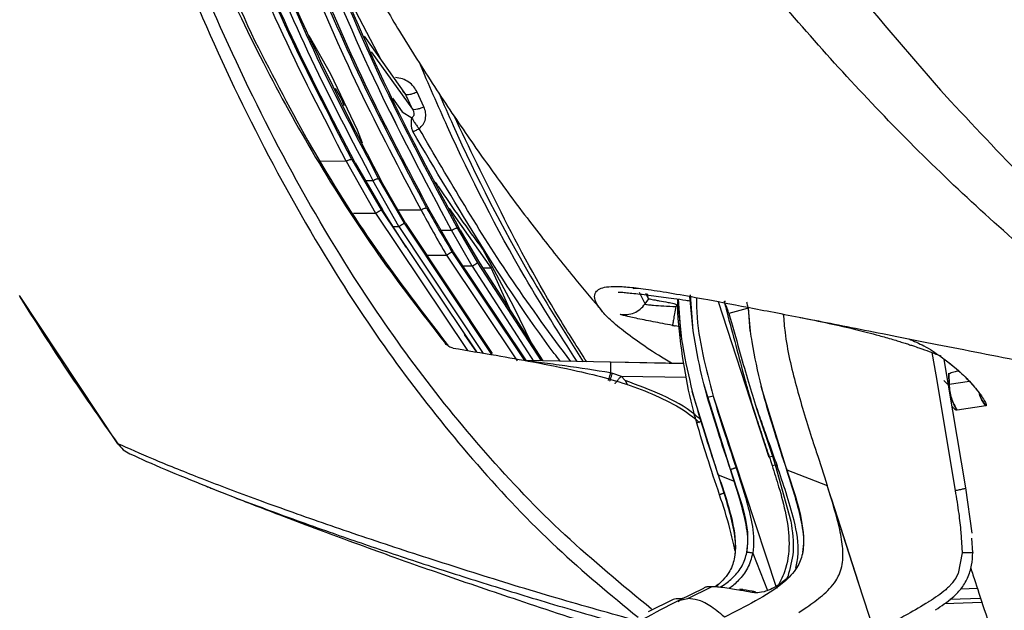
# Model space of a CAD drawing. Units: millimetres. Extents: x 0 to 297, y 0 to 210.
# Drawn here: x 28 to 32, y 115 to 117 of the extents above; entities that cross this region are included whole.
import ezdxf

# ---------------------------------------------------------------- set-up
doc = ezdxf.new("R2010")
doc.units = ezdxf.units.MM
doc.linetypes.add('SLD-Solid', pattern=[0])

msp = doc.modelspace()

# ---------------------------------------------------------------- linework, layer by layer
at = {"color": 8, "linetype": 'SLD-Solid', "lineweight": 25}
for p, q in [((29.5445888, 116.6850311), (29.4027593, 116.9549119)), ((29.5054592, 116.7173497), (29.6587058, 116.5054855)), ((29.5847504, 116.5456693), (29.6209605, 116.4954204)), ((29.3173047, 116.3136767), (29.4136938, 116.3128507)), ((29.4842258, 116.2410005), (29.5124586, 116.2407851)), ((29.5425313, 116.1321246), (29.8956447, 115.606218)), ((29.6044552, 116.1330197), (29.6906644, 116.1323711)), ((29.4401383, 116.1197723), (29.5221144, 116.11971)), ((29.5221144, 116.11971), (29.863241, 115.6117085)), ((29.5862295, 116.0708777), (29.6077314, 116.0708615)), ((29.6077314, 116.0708615), (29.9206333, 115.6008025)), ((29.6281767, 116.0832084), (29.952016, 115.5966665)), ((29.7648437, 116.0573984), (29.8040853, 116.0571572)), ((29.7117228, 115.965141), (29.7848498, 115.9650856)), ((29.7848498, 115.9650856), (30.0465291, 115.5737853)), ((29.8052353, 115.9774674), (30.0743307, 115.5750292)), ((29.8797402, 115.9239374), (29.8469822, 115.9239622)), ((29.8797402, 115.9239374), (30.1098858, 115.5685798)), ((29.9000995, 115.9363114), (30.1352447, 115.5731978)), ((30.4790723, 115.8411437), (30.4958949, 115.8419076)), ((28.5673434, 115.2667032), (28.202337, 115.8147732)), ((30.5209436, 115.784009), (30.5006369, 115.8268188)), ((30.5342085, 115.8032242), (30.5293318, 115.8214702)), ((30.6994371, 115.6843709), (30.6870875, 115.8119258)), ((30.6497769, 115.6991192), (30.6321944, 115.702838)), ((30.432819, 115.5170911), (30.6747528, 115.5123786)), ((30.4477749, 115.5005565), (30.4562234, 115.4842535)), ((31.7238086, 115.4969466), (31.6477525, 115.4857096)), ((30.7921199, 115.1508982), (30.8513814, 115.1280676)), ((30.9197882, 114.8613906), (30.9752886, 114.7235301)), ((30.8686633, 114.7245842), (30.859378, 114.7261207)), ((31.6915644, 114.7291238), (31.7526313, 114.7311976)), ((30.6492187, 114.6878975), (30.6798628, 114.6939561)), ((31.6308892, 114.6755003), (31.7692777, 114.6802665))]:
    msp.add_line(p, q, dxfattribs=at)
at = {"color": 7, "linetype": 'SLD-Solid', "lineweight": 25}
for p, q in [((29.3563289, 116.6351215), (29.2761774, 116.7771296)), ((29.633984, 116.5594482), (29.4805232, 116.7750309)), ((29.4552625, 116.4273954), (29.356329, 116.6351215)), ((29.3727754, 116.5826141), (29.3958472, 116.5423344)), ((29.633984, 116.5594482), (29.623371, 116.5725735)), ((29.7011832, 116.5140509), (29.676583, 116.5678894)), ((31.6159852, 116.5761463), (31.6529978, 116.5353492)), ((29.3958472, 116.5423342), (29.404642, 116.5184455)), ((29.5973471, 116.4539077), (29.577628, 116.4945277)), ((29.6209606, 116.4954205), (29.6564981, 116.4736557)), ((29.4737722, 116.3792407), (29.4552625, 116.4273953)), ((29.4136943, 116.3128507), (29.5221144, 116.11971)), ((29.4344638, 116.3190593), (29.5425314, 116.1321246)), ((29.4461161, 116.3069307), (29.5471671, 116.1321112)), ((29.6077314, 116.0708615), (29.5124586, 116.2407851)), ((29.5332065, 116.2476815), (29.6281768, 116.0832084)), ((29.6332238, 116.0831996), (29.5444014, 116.2370175)), ((29.6352432, 115.994045), (29.5471671, 116.1321112)), ((29.811212, 115.9774633), (29.7233667, 116.1289014)), ((29.7947403, 116.1375087), (29.9505623, 115.9159429)), ((29.6332239, 116.0831996), (29.9540539, 115.6006868)), ((29.8797402, 115.9239374), (29.8040853, 116.0571572)), ((29.8246767, 116.0652718), (29.9000995, 115.9363114)), ((29.8362084, 116.0569066), (29.9067527, 115.9363079)), ((30.0336131, 115.7754481), (29.9197709, 115.9868685)), ((30.081078, 115.5738276), (29.811212, 115.9774633)), ((29.9067527, 115.9363078), (30.1417465, 115.5730713)), ((29.9505623, 115.9159429), (29.919864, 115.9160413)), ((29.9505623, 115.9159429), (30.0225296, 115.7573482)), ((30.4763664, 115.8416616), (30.4767279, 115.8417033)), ((30.5209436, 115.784009), (30.5343158, 115.8031548)), ((30.5342085, 115.8032242), (30.5236462, 115.8225241)), ((30.5343158, 115.8031548), (30.5342085, 115.8032242)), ((30.6415716, 115.8023622), (30.6548397, 115.6650006)), ((30.6548397, 115.6650006), (30.6450397, 115.8018523)), ((30.6994371, 115.6843709), (30.6895009, 115.8175478)), ((30.1020176, 115.6344813), (30.0336133, 115.7754479)), ((30.6398522, 115.7809596), (30.6351068, 115.7741719)), ((30.8135347, 115.7929892), (30.8139992, 115.793108)), ((30.9029085, 115.7663806), (30.9106389, 115.683336)), ((30.9106389, 115.683336), (30.904651, 115.7712929)), ((29.8979891, 115.6058208), (29.8521289, 115.6710279)), ((29.7911013, 115.6300086), (29.781231, 115.6374637)), ((29.7874329, 115.6345347), (29.791101, 115.6300084)), ((29.7912005, 115.6298961), (29.7875513, 115.634399)), ((31.7101389, 115.1030658), (31.6301426, 115.5789948)), ((30.3922319, 115.5681954), (30.078401, 115.5743043)), ((30.6650904, 115.5633459), (30.3918609, 115.5686681)), ((30.6652209, 115.5626576), (30.3922795, 115.5679723)), ((30.3997437, 115.5277577), (30.432819, 115.5170911)), ((30.447775, 115.5005564), (30.4328192, 115.517091)), ((31.6462652, 115.5247377), (31.6449567, 115.5250402)), ((31.6462652, 115.5247377), (31.646389, 115.5247862)), ((31.6476287, 115.4856619), (31.6462652, 115.5247377)), ((31.646389, 115.5247862), (31.6477525, 115.4857096)), ((30.8377094, 115.1705597), (30.7410932, 115.4791995)), ((31.0461089, 115.1695385), (30.9510034, 115.478171)), ((30.9510034, 115.478171), (30.9623113, 115.4357007)), ((30.7922391, 115.1509381), (30.6960124, 115.4596987)), ((30.6960124, 115.4596987), (30.7074988, 115.4172)), ((30.7736545, 115.4429001), (31.0082573, 114.7322485)), ((30.9331366, 115.4012405), (30.9927352, 115.2208818)), ((31.7834401, 115.4062568), (31.6775058, 115.3902387)), ((31.7834401, 115.4062568), (31.7836347, 115.406251)), ((31.6773814, 115.3901915), (31.6775058, 115.3902387)), ((28.5700584, 115.2625404), (28.5673436, 115.2667029)), ((30.9814607, 115.2174498), (30.9927086, 115.2208733)), ((30.9926519, 115.2208547), (31.0033309, 115.1886195)), ((30.9917123, 115.1862706), (31.0033513, 115.1885597)), ((31.0033157, 115.1886146), (31.0609934, 114.9796692)), ((31.0033431, 115.1885634), (31.0102823, 115.1847799)), ((31.0459645, 115.1695076), (31.195745, 115.1123383)), ((31.3126314, 114.7509552), (31.1956377, 115.1124171)), ((31.2096783, 115.0689005), (31.1959925, 115.1122536)), ((31.2109205, 115.0648102), (31.2096699, 115.0688888)), ((31.7329684, 114.9352349), (31.7101792, 115.1030011)), ((31.2109205, 115.0648102), (31.3116923, 114.7506442)), ((31.6916457, 114.9397185), (31.6960645, 114.8622034)), ((31.7362251, 114.8627711), (31.7326132, 114.9168773)), ((31.6960645, 114.8622034), (31.6814735, 114.7862851)), ((30.7927373, 114.7464266), (30.7806483, 114.7366765)), ((30.8101139, 114.7420433), (30.7996493, 114.7349768)), ((31.0494809, 114.7741372), (31.046888, 114.767736)), ((31.3710808, 114.5703712), (31.3126315, 114.7509552)), ((30.737288, 114.7310185), (30.6488036, 114.6877017)), ((30.6798628, 114.6939561), (30.7670814, 114.7372289)), ((30.8819954, 114.7263109), (30.8715965, 114.7281665)), ((30.8820394, 114.7265268), (30.8810896, 114.7267072)), ((30.6251975, 114.6894094), (30.5330198, 114.6436965)), ((30.6430457, 114.6825132), (30.6492187, 114.6878975)), ((31.7649137, 114.6936188), (31.6499541, 114.6895433)), ((31.0902774, 114.6418879), (31.1105232, 114.654853)), ((31.1105232, 114.654853), (31.120991, 114.6618155))]:
    msp.add_line(p, q, dxfattribs=at)
at = {"color": 8, "linetype": 'SLD-Solid', "lineweight": 25, "flags": 128}
for points in [[(30.7913093, 115.7927989), (30.8583014, 115.5885773), (30.9801861, 115.2170325)], [(31.5842798, 115.6040763), (31.5982304, 115.5210736), (31.6700845, 115.0935849)]]:
    msp.add_lwpolyline(points, dxfattribs=at)
at = {"color": 7, "linetype": 'SLD-Solid', "lineweight": 25, "flags": 128}
for points in [[(30.9027078, 115.7680544), (30.8995253, 115.7672007), (30.8317511, 115.7490189)], [(31.6477525, 115.4857096), (31.6476906, 115.4856857), (31.6476287, 115.4856619)]]:
    msp.add_lwpolyline(points, dxfattribs=at)
at = {"color": 7, "linetype": 'SLD-Solid', "lineweight": 25}
for centre, radius, start, end in [((30.9114332, 114.9356824), 0.5255975, 105.1969209, 107.5816436), ((30.6628933, 114.6749217), 0.0198157, 89.9442197, 118.1775435)]:
    msp.add_arc(centre, radius, start, end, dxfattribs=at)
at = {"color": 8, "linetype": 'SLD-Solid', "lineweight": 25}
for centre, radius, start, end in [((30.7423627, 115.2865316), 0.063567, 102.7436997, 117.8552363), ((30.8779642, 114.7075724), 0.0193884, 80.7233744, 118.6668318)]:
    msp.add_arc(centre, radius, start, end, dxfattribs=at)
for points, knots in [([(27.5308604, 127.660566), (27.5351174, 127.2718741), (27.5436312, 126.4945151), (27.5702231, 125.3324336), (27.6108179, 124.1743473), (27.6724893, 123.0208146), (27.7625415, 121.8729193), (27.8797983, 120.8271819), (28.0222488, 119.8840693), (28.1847012, 119.0431282), (28.3900456, 118.2135656), (28.6184434, 117.4904207), (28.8607459, 116.8738521), (29.1026515, 116.360322), (29.360394, 115.9082442), (29.627236, 115.5173158), (29.8950674, 115.185601), (30.1814353, 114.8827916), (30.393167, 114.7078396), (30.4948656, 114.6238068)], [0, 0, 0, 0, 0.083472782, 0.166940273, 0.25042175, 0.333896481, 0.41742353, 0.500903712, 0.563530732, 0.626163064, 0.688766914, 0.751405969, 0.793193665, 0.834980951, 0.876800744, 0.908181942, 0.939583758, 0.970980948, 1, 1, 1, 1]), ([(30.2686704, 115.5706006), (30.2034281, 115.6736099), (30.0268524, 115.9524004), (29.8365076, 116.3258757), (29.7186853, 116.598258), (29.6843241, 116.6776947)], [0, 0, 0, 0, 0.293339667, 0.7939120564, 1, 1, 1, 1]), ([(29.7574264, 116.5636036), (29.7747123, 116.5238651), (29.8757137, 116.2916733), (30.0484966, 115.9555974), (30.2256594, 115.6750475), (30.2919015, 115.5701484)], [0, 0, 0, 0, 0.114479052, 0.668899232, 1, 1, 1, 1]), ([(30.2066678, 115.5718075), (30.1991905, 115.5815853), (30.0935808, 115.7196877), (29.909066, 116.0026208), (29.7428562, 116.2824619), (29.659747, 116.4223897)], [0, 0, 0, 0, 0.036697842, 0.518323859, 1, 1, 1, 1]), ([(30.2453805, 115.571054), (30.1723975, 115.6697857), (29.969121, 115.9447792), (29.7952147, 116.2421612), (29.6837465, 116.4327732)], [0, 0, 0, 0, 0.359032961, 1, 1, 1, 1]), ([(30.7108961, 115.8076398), (30.7112299, 115.7895875), (30.7135158, 115.6659522), (30.7459533, 115.5456428), (30.7736545, 115.4429001)], [0, 0, 0, 0, 0.146012257, 1, 1, 1, 1]), ([(30.8972783, 115.7921679), (30.8976695, 115.789956), (30.8988999, 115.7830002), (30.9011638, 115.7741145), (30.9027078, 115.7680544)], [0, 0, 0, 0, 0.318003904, 1, 1, 1, 1]), ([(31.4992358, 115.6546369), (31.517811, 115.6464714), (31.5594533, 115.6281657), (31.6185404, 115.5892017), (31.6778503, 115.5432002), (31.7265687, 115.4954715), (31.7591182, 115.4563196), (31.7769454, 115.4299549), (31.7874691, 115.4095342), (31.7851541, 115.407552), (31.7836347, 115.406251)], [0, 0, 0, 0, 0.088937327, 0.199381407, 0.315010413, 0.435792631, 0.556417817, 0.672392258, 0.784989807, 1, 1, 1, 1]), ([(30.3930638, 115.5289403), (30.3367529, 115.537975), (30.251659, 115.5516278), (30.1537436, 115.5640725), (30.1128196, 115.568914), (30.1004585, 115.5703764)], [0, 0, 0, 0, 0.577249333, 0.87230797, 1, 1, 1, 1]), ([(30.7260803, 115.3562031), (30.7192636, 115.3623504), (30.6775029, 115.4000097), (30.5830052, 115.4496204), (30.493435, 115.4833581), (30.4477749, 115.5005565)], [0, 0, 0, 0, 0.087285747, 0.534727185, 1, 1, 1, 1]), ([(31.6476291, 115.4856619), (31.6465713, 115.4857192), (31.6444711, 115.4858329), (31.6400469, 115.4881445), (31.6318054, 115.4970201), (31.6280659, 115.5010473)], [0, 0, 0, 0, 0.356633241, 0.708079417, 1, 1, 1, 1]), ([(31.7834401, 115.4062568), (31.7736389, 115.4205442), (31.7634635, 115.4353769), (31.760436, 115.4526107), (31.7603247, 115.4532442)], [0, 0, 0, 0, 0.963238463, 1, 1, 1, 1]), ([(31.7605663, 115.4528971), (31.7606583, 115.4523768), (31.7636842, 115.4352611), (31.7738134, 115.4205321), (31.7836347, 115.406251)], [0, 0, 0, 0, 0.030402655, 1, 1, 1, 1]), ([(31.6773814, 115.3901915), (31.6761865, 115.3903169), (31.673767, 115.3905708), (31.6699484, 115.3925383), (31.6622281, 115.4010978), (31.6595442, 115.4040734)], [0, 0, 0, 0, 0.388918323, 0.787565919, 1, 1, 1, 1]), ([(30.4770597, 114.6145956), (30.3749296, 114.6432114), (30.1558318, 114.7046004), (29.8611705, 114.7958265), (29.5706035, 114.8894674), (29.3038942, 114.9800264), (29.0653145, 115.0651697), (28.862975, 115.1418668), (28.6905305, 115.2116442), (28.6083908, 115.2483569), (28.5673438, 115.266703)], [0, 0, 0, 0, 0.109017144, 0.233872391, 0.359565871, 0.486402519, 0.614303171, 0.742805621, 0.87147425, 1, 1, 1, 1]), ([(28.8955621, 115.1089539), (28.9009681, 115.1067438), (28.9621799, 115.081718), (29.111065, 115.0256479), (29.3303812, 114.946163), (29.5594602, 114.8676018), (29.7845129, 114.7937479), (30.0238985, 114.7189713), (30.2392974, 114.6541745), (30.387489, 114.6121493), (30.4422894, 114.5966086)], [0, 0, 0, 0, 0.017050149, 0.193056986, 0.368243652, 0.507511636, 0.645853663, 0.783238758, 0.91984284, 1, 1, 1, 1]), ([(30.9197941, 114.8613865), (30.9145415, 114.8420195), (30.9043089, 114.8042904), (30.8703238, 114.762378), (30.8436248, 114.7378969), (30.8329503, 114.7308282), (30.8325464, 114.7305608)], [0, 0, 0, 0, 0.359139917, 0.699648971, 0.988636415, 1, 1, 1, 1])]:
    msp.add_open_spline(points, degree=3, knots=knots, dxfattribs=at)
at = {"color": 7, "linetype": 'SLD-Solid', "lineweight": 25}
for points, knots in [([(30.5449147, 114.6542612), (30.4358229, 114.7438492), (30.2176319, 114.9230312), (29.9262022, 115.229478), (29.660764, 115.5575007), (29.3959469, 115.9445025), (29.139945, 116.3926212), (28.8993958, 116.9021717), (28.658081, 117.5146986), (28.4302059, 118.2338021), (28.2247391, 119.0593659), (28.061557, 119.8969207), (27.9177196, 120.8369079), (27.7983689, 121.8798542), (27.7054644, 123.0253308), (27.6405155, 124.1770417), (27.5963356, 125.3337959), (27.5659685, 126.4949104), (27.5548345, 127.2717922), (27.5492671, 127.6602629)], [0, 0, 0, 0, 0.031103366, 0.062208854, 0.093351934, 0.124504236, 0.166063796, 0.207636528, 0.249247722, 0.311680369, 0.374130221, 0.43664571, 0.499189863, 0.582594519, 0.666079501, 0.749536435, 0.833019719, 0.916503466, 1, 1, 1, 1]), ([(33.2289432, 115.1126006), (33.118265, 115.1704473), (32.8968968, 115.2861467), (32.5805741, 115.4854189), (32.2760323, 115.7013147), (31.9860777, 115.9328919), (31.7118982, 116.1761619), (31.4522449, 116.4295708), (31.2059031, 116.6918164), (30.9735728, 116.959255), (30.7553218, 117.228798), (30.5494013, 117.4984229), (30.3541121, 117.7660586), (30.1687554, 118.0277707), (29.9931273, 118.278932), (29.8276089, 118.5140358), (29.671718, 118.7314984), (29.5255269, 118.9288499), (29.3883565, 119.106696), (29.2405825, 119.2887941), (29.0884805, 119.4650825), (28.9376943, 119.6292071), (28.8057059, 119.765236), (28.6801142, 119.889552), (28.5672259, 119.9994441), (28.47185, 120.0890515), (28.4008731, 120.1525752), (28.354263, 120.1899679), (28.3306616, 120.2056281), (28.3283205, 120.201397), (28.3277299, 120.2003296)], [0, 0, 0, 0, 0.028646178, 0.057295363, 0.086410711, 0.115528037, 0.144314366, 0.173102035, 0.202185931, 0.231270558, 0.25993945, 0.288607382, 0.317564615, 0.346518221, 0.375464302, 0.40455264, 0.433253287, 0.462111621, 0.491081281, 0.520194504, 0.563066679, 0.605954176, 0.649647061, 0.693348258, 0.750526931, 0.807711629, 0.865469375, 0.923230452, 0.980632253, 1, 1, 1, 1]), ([(28.4505514, 120.1073954), (28.4696756, 119.9664112), (28.5124129, 119.6513514), (28.6145328, 119.1869233), (28.7401363, 118.7272461), (28.8632214, 118.358516), (28.9731903, 118.0685293), (29.0652905, 117.8460664), (29.1532878, 117.6490998), (29.2324762, 117.4828734), (29.2989046, 117.3503743), (29.3597724, 117.2335476), (29.4252437, 117.1123053), (29.5101965, 116.9616298), (29.6166571, 116.78257), (29.7394976, 116.5881925), (29.8686461, 116.3963385), (30.0011265, 116.2106621), (30.1331086, 116.0362709), (30.2563754, 115.8816754), (30.3299433, 115.7948934), (30.362399, 115.756608)], [0, 0, 0, 0, 0.0724438057, 0.1618913539, 0.2442267351, 0.3195158248, 0.3658266222, 0.4090533883, 0.4490345962, 0.4834222325, 0.511553586, 0.5339547636, 0.5640467359, 0.6043309559, 0.654887151, 0.7146268095, 0.7738642323, 0.8303868725, 0.8935504635, 0.9530378662, 1, 1, 1, 1]), ([(29.4136941, 116.3128509), (29.3278982, 116.4781942), (29.1572492, 116.8070637), (28.949964, 117.3196977), (28.7715867, 117.8383095), (28.6738442, 118.1892706), (28.6250372, 118.3645208)], [0, 0, 0, 0, 0.2530052989, 0.503230003, 0.7519410543, 1, 1, 1, 1]), ([(29.4344638, 116.3190592), (29.3489487, 116.4838941), (29.178829, 116.8118088), (28.9721627, 117.3230382), (28.7942493, 117.8404408), (28.6967365, 118.1906656), (28.6480323, 118.3655906)], [0, 0, 0, 0, 0.252848461, 0.503004659, 0.751768316, 1, 1, 1, 1]), ([(29.4461164, 116.3069307), (29.3609027, 116.4707324), (29.1913585, 116.7966378), (28.9848807, 117.3046387), (28.8068546, 117.8187894), (28.7091747, 118.1668368), (28.6603914, 118.3406588)], [0, 0, 0, 0, 0.25282251, 0.503024201, 0.751800171, 1, 1, 1, 1]), ([(28.763983, 118.0878025), (28.8123078, 117.9301578), (28.9091276, 117.6143134), (29.0817754, 117.1479576), (29.2778622, 116.6868894), (29.4340133, 116.3899552), (29.5124586, 116.2407851)], [0, 0, 0, 0, 0.24798595, 0.496844715, 0.747231133, 1, 1, 1, 1]), ([(28.7867962, 118.0900871), (28.8350142, 117.9327549), (28.9316007, 117.6175993), (29.1038045, 117.1523405), (29.299325, 116.6925086), (29.4550079, 116.3964107), (29.5332069, 116.2476818)], [0, 0, 0, 0, 0.248124397, 0.497023505, 0.747356554, 1, 1, 1, 1]), ([(29.5444014, 116.2370175), (29.4424062, 116.4339664), (29.239469, 116.8258303), (28.996896, 117.4389345), (28.8660152, 117.8553607), (28.8007563, 118.0629963)], [0, 0, 0, 0, 0.336261959, 0.669051482, 1, 1, 1, 1]), ([(30.6185784, 117.8814803), (30.7178024, 117.7338161), (30.9164399, 117.4382056), (31.2471743, 117.0006607), (31.493018, 116.7176859), (31.6159852, 116.5761463)], [0, 0, 0, 0, 0.332827179, 0.666290499, 1, 1, 1, 1]), ([(28.6428996, 117.8393698), (28.6849388, 117.7061129), (28.7686325, 117.4408186), (28.9240158, 117.0527971), (29.0990713, 116.6802831), (29.301271, 116.3159295), (29.5244713, 115.9672804), (29.6968504, 115.7458533), (29.7812309, 115.6374636)], [0, 0, 0, 0, 0.166949766, 0.332371695, 0.501029024, 0.661672196, 0.834386772, 1, 1, 1, 1]), ([(28.6954456, 117.7115892), (28.7498685, 117.5483765), (28.8586667, 117.2220936), (29.0028999, 116.9120582), (29.0749851, 116.7571082)], [0, 0, 0, 0, 0.500218263, 1, 1, 1, 1]), ([(29.6906644, 116.1323711), (29.6123553, 116.2808743), (29.456407, 116.5766103), (29.2566379, 117.0344382), (29.1419364, 117.3450727), (29.0847718, 117.4998857)], [0, 0, 0, 0, 0.335967978, 0.669061985, 1, 1, 1, 1]), ([(29.7113418, 116.1394039), (29.6332686, 116.2874871), (29.4777639, 116.5824363), (29.2785378, 117.0391121), (29.1641335, 117.3490097), (29.1071067, 117.5034833)], [0, 0, 0, 0, 0.335852857, 0.668944663, 1, 1, 1, 1]), ([(29.7233667, 116.1289013), (29.646141, 116.2749672), (29.4923175, 116.5659111), (29.2946991, 117.0162751), (29.1809297, 117.3218943), (29.1242127, 117.4742536)], [0, 0, 0, 0, 0.3358062263, 0.6688819007, 1, 1, 1, 1]), ([(29.8040855, 116.057157), (29.7045842, 116.2432565), (29.506608, 116.6135356), (29.3477253, 117.0017535), (29.2686959, 117.194856)], [0, 0, 0, 0, 0.502592397, 1, 1, 1, 1]), ([(29.2907289, 117.2001202), (29.3695599, 117.0074637), (29.5280089, 116.6202275), (29.7254607, 116.2508683), (29.8246769, 116.0652715)], [0, 0, 0, 0, 0.497516896, 1, 1, 1, 1]), ([(29.8362084, 116.0569066), (29.7386438, 116.2389492), (29.5444634, 116.6012643), (29.3878227, 116.9808701), (29.3098849, 117.1697458)], [0, 0, 0, 0, 0.5024426131, 1, 1, 1, 1]), ([(29.074985, 116.7571083), (29.1431996, 116.6251127), (29.2794958, 116.3613791), (29.5169463, 115.9857157), (29.6973445, 115.7514993), (29.7874329, 115.6345347)], [0, 0, 0, 0, 0.334039821, 0.6674282, 1, 1, 1, 1]), ([(29.6765829, 116.5678893), (29.672654, 116.5749247), (29.6646825, 116.5891989), (29.6453927, 116.6059832), (29.6220422, 116.6185182), (29.6043404, 116.6210095), (29.5954572, 116.6222597)], [0, 0, 0, 0, 0.238662398, 0.484220988, 0.741168294, 1, 1, 1, 1]), ([(29.676583, 116.5678894), (29.671701, 116.5659961), (29.6619369, 116.5622097), (29.6491025, 116.5589091), (29.6389168, 116.5576481), (29.6356283, 116.5588482), (29.633984, 116.5594482)], [0, 0, 0, 0, 0.249997534, 0.5, 0.750002466, 1, 1, 1, 1]), ([(29.6587058, 116.5054855), (29.6545652, 116.5144736), (29.646287, 116.5324436), (29.6380841, 116.5504488), (29.6339841, 116.5594482)], [0, 0, 0, 0, 0.500172992, 1, 1, 1, 1]), ([(31.6529978, 116.5353492), (31.753011, 116.4282186), (31.9540983, 116.2128209), (32.1769953, 116.0117138), (32.2890319, 115.9106297)], [0, 0, 0, 0, 0.497361769, 1, 1, 1, 1]), ([(29.6587058, 116.5054855), (29.6603181, 116.5021747), (29.6632801, 116.4960924), (29.6644801, 116.4876509), (29.6634946, 116.481896), (29.6619159, 116.4783859), (29.6595562, 116.4755104), (29.6575341, 116.4742841), (29.6564981, 116.4736557)], [0, 0, 0, 0, 0.3119049207, 0.5730123369, 0.6851969541, 0.7894205525, 0.8921064852, 1, 1, 1, 1]), ([(29.6587058, 116.5054855), (29.6606089, 116.5048453), (29.6644153, 116.5035647), (29.6757222, 116.505386), (29.6883377, 116.5089622), (29.6969014, 116.5123547), (29.7011832, 116.5140509)], [0, 0, 0, 0, 0.2797423141, 0.5594948469, 0.7797473122, 1, 1, 1, 1]), ([(29.6837465, 116.4327732), (29.6890692, 116.4378253), (29.6998061, 116.4480163), (29.7079366, 116.4691228), (29.7091572, 116.4921144), (29.7038561, 116.5066976), (29.7011832, 116.5140509)], [0, 0, 0, 0, 0.240964116, 0.486070939, 0.74086311, 1, 1, 1, 1]), ([(29.6564981, 116.4736557), (29.6578566, 116.470827), (29.6606264, 116.4650596), (29.6673962, 116.4541949), (29.6753691, 116.4430519), (29.6811187, 116.4359974), (29.6837465, 116.4327732)], [0, 0, 0, 0, 0.24524136, 0.500016176, 0.771487062, 1, 1, 1, 1]), ([(30.3046645, 115.5699), (30.2702149, 115.6238342), (30.1560582, 115.802558), (29.9916615, 116.1073855), (29.8696451, 116.3621504), (29.8120911, 116.4823205)], [0, 0, 0, 0, 0.185890903, 0.615992702, 1, 1, 1, 1]), ([(29.659747, 116.4223897), (29.6630718, 116.4235627), (29.6703949, 116.4261461), (29.6790313, 116.4304328), (29.6837465, 116.4327732)], [0, 0, 0, 0, 0.45402772, 1, 1, 1, 1]), ([(29.413694, 116.3128508), (29.4161491, 116.3140401), (29.4210593, 116.3164188), (29.4274341, 116.3186997), (29.4323626, 116.3197974), (29.4337634, 116.3193053), (29.4344638, 116.3190592)], [0, 0, 0, 0, 0.249991591, 0.499996506, 0.75000142, 1, 1, 1, 1]), ([(29.5124586, 116.2407851), (29.5149215, 116.2420104), (29.5198474, 116.2444609), (29.5262318, 116.2469186), (29.5311498, 116.2482179), (29.5325212, 116.2478605), (29.5332069, 116.2476818)], [0, 0, 0, 0, 0.24999676, 0.500000046, 0.750003306, 1, 1, 1, 1]), ([(29.9197711, 115.9868684), (29.8640687, 116.0633137), (29.8042726, 116.1453771), (29.7486055, 116.2288731), (29.7447945, 116.2345892)], [0, 0, 0, 0, 0.9315403331, 1, 1, 1, 1]), ([(29.5221144, 116.11971), (29.5250028, 116.1214655), (29.5307798, 116.1249765), (29.5372904, 116.1289348), (29.5413927, 116.1314301), (29.5421518, 116.1318931), (29.5425313, 116.1321246)], [0, 0, 0, 0, 0.279664402, 0.559350292, 0.779674823, 1, 1, 1, 1]), ([(29.6906644, 116.1323711), (29.6931019, 116.1335909), (29.6979772, 116.1360306), (29.7043129, 116.1385073), (29.7092227, 116.1398553), (29.7106354, 116.1395544), (29.7113418, 116.1394039)], [0, 0, 0, 0, 0.24999697, 0.500000088, 0.750003162, 1, 1, 1, 1]), ([(29.6906644, 116.1323711), (29.705764, 116.1045745), (29.7361387, 116.0486583), (29.7685504, 115.9930502), (29.7848498, 115.9650856)], [0, 0, 0, 0, 0.497111151, 1, 1, 1, 1]), ([(29.7113418, 116.1394039), (29.7263964, 116.1124898), (29.7566894, 116.0583333), (29.7889881, 116.0045314), (29.8052353, 115.9774674)], [0, 0, 0, 0, 0.496968199, 1, 1, 1, 1]), ([(29.6077314, 116.0708615), (29.6106121, 116.0726003), (29.6163737, 116.076078), (29.62288, 116.0800067), (29.6269989, 116.082495), (29.6277841, 116.0829706), (29.6281767, 116.0832084)], [0, 0, 0, 0, 0.2796675917, 0.5593561061, 0.7796777416, 1, 1, 1, 1]), ([(29.8040855, 116.057157), (29.8065249, 116.0584345), (29.8114038, 116.0609895), (29.8177318, 116.0637439), (29.822615, 116.0654075), (29.8239896, 116.0653169), (29.8246769, 116.0652715)], [0, 0, 0, 0, 0.249996781, 0.499999996, 0.750003213, 1, 1, 1, 1]), ([(29.7848498, 115.9650856), (29.787394, 115.9666301), (29.7924825, 115.9697192), (29.7989489, 115.9736461), (29.8037141, 115.9765411), (29.8047283, 115.9771586), (29.8052353, 115.9774674)], [0, 0, 0, 0, 0.249995327, 0.500000001, 0.750004675, 1, 1, 1, 1]), ([(29.8797402, 115.9239374), (29.8822653, 115.9254713), (29.8873155, 115.9285392), (29.8937488, 115.9324486), (29.8985166, 115.9353471), (29.8995719, 115.93599), (29.9000995, 115.9363114)], [0, 0, 0, 0, 0.249995523, 0.500000001, 0.75000448, 1, 1, 1, 1]), ([(30.6191439, 115.5642409), (30.6025273, 115.5743), (30.5534218, 115.6040267), (30.4882049, 115.6484675), (30.4219278, 115.6980208), (30.3739826, 115.7414443), (30.3442735, 115.7775152), (30.3319102, 115.806286), (30.3354254, 115.8269884), (30.3510425, 115.8407409), (30.3763104, 115.8479353), (30.4144123, 115.849859), (30.4683621, 115.8462429), (30.5405376, 115.8369882), (30.6334682, 115.8218489), (30.7569359, 115.7995622), (30.9179444, 115.7689326), (31.1267772, 115.7282691), (31.3774196, 115.6789161), (31.6752109, 115.620128), (32.0167598, 115.5533469), (32.2831357, 115.5008572), (32.4157236, 115.4747306)], [0, 0, 0, 0, 0.025412797, 0.075099898, 0.130027995, 0.186659249, 0.242079677, 0.297214388, 0.353497484, 0.39973531, 0.445255558, 0.491649304, 0.537601764, 0.583612439, 0.630160335, 0.675954804, 0.730546462, 0.784525967, 0.838134298, 0.89229405, 0.946389648, 1, 1, 1, 1]), ([(30.4790723, 115.8411437), (30.4782228, 115.8412663), (30.4765299, 115.8415106), (30.4764208, 115.8416114), (30.4763664, 115.8416616)], [0, 0, 0, 0, 0.501753585, 1, 1, 1, 1]), ([(28.2036894, 115.8098939), (28.2569641, 115.7254567), (28.3742935, 115.5394966), (28.5006684, 115.3601678), (28.5696614, 115.2622652)], [0, 0, 0, 0, 0.454060717, 1, 1, 1, 1]), ([(30.4211717, 115.8280071), (30.4222468, 115.8281032), (30.4244042, 115.8282961), (30.4380354, 115.8272599), (30.4585027, 115.8253261), (30.4944468, 115.8215282), (30.5518287, 115.8149219), (30.6019747, 115.8079727), (30.6270522, 115.8044974)], [0, 0, 0, 0, 0.121691812, 0.244204236, 0.368230892, 0.493841477, 0.746874768, 1, 1, 1, 1]), ([(30.5343158, 115.8031548), (30.5351924, 115.802984), (30.5369647, 115.8026388), (30.5458758, 115.8010344), (30.5582233, 115.7987761), (30.5773477, 115.7953432), (30.6013301, 115.7905958), (30.6247797, 115.7865298), (30.6358004, 115.782457), (30.6398524, 115.7809595)], [0, 0, 0, 0, 0.139947526, 0.282945973, 0.408234639, 0.540939247, 0.776391699, 0.917787349, 1, 1, 1, 1]), ([(30.6270522, 115.8044972), (30.6418958, 115.8023609), (30.6632942, 115.7992812), (30.6846498, 115.795919), (30.6911914, 115.794889)], [0, 0, 0, 0, 0.693679274, 1, 1, 1, 1]), ([(30.4285265, 115.7458277), (30.4373172, 115.7450033), (30.4548987, 115.7433545), (30.4807074, 115.7504385), (30.5039939, 115.7636378), (30.5152937, 115.7772187), (30.5209436, 115.784009)], [0, 0, 0, 0, 0.2499988, 0.499999999, 0.750001199, 1, 1, 1, 1]), ([(30.5209436, 115.7840091), (30.5214054, 115.7836465), (30.5223371, 115.782915), (30.5287333, 115.781773), (30.5387646, 115.7806006), (30.5576702, 115.7789777), (30.5900908, 115.7768447), (30.6197485, 115.7750838), (30.6351068, 115.7741719)], [0, 0, 0, 0, 0.109367661, 0.220608631, 0.336075794, 0.457571249, 0.71910263, 1, 1, 1, 1]), ([(30.6351068, 115.7741719), (30.6334168, 115.7651978), (30.6300367, 115.7472497), (30.6259133, 115.7246926), (30.6230834, 115.7086117), (30.6227605, 115.7059798), (30.622599, 115.7046638)], [0, 0, 0, 0, 0.249999243, 0.49999839, 0.749998633, 1, 1, 1, 1]), ([(30.6600411, 115.5899798), (30.6513467, 115.6522095), (30.6419323, 115.7195929), (30.6424725, 115.7874203), (30.6425138, 115.7926081)], [0, 0, 0, 0, 0.9235154805, 1, 1, 1, 1]), ([(30.8135347, 115.7929892), (30.8168559, 115.7806356), (30.8314809, 115.7262368), (30.8574988, 115.6296782), (30.8839508, 115.5292315), (30.9084765, 115.4405879), (30.9304726, 115.3697671), (30.956766, 115.2907644), (30.973229, 115.2418885), (30.9814607, 115.2174498)], [0, 0, 0, 0, 0.064056346, 0.282068421, 0.500193706, 0.583554777, 0.742051545, 0.871022315, 1, 1, 1, 1]), ([(30.8139992, 115.793108), (30.8142055, 115.7931588), (30.8161165, 115.7936294), (30.8186799, 115.7942354), (30.8193019, 115.7943217), (30.8195766, 115.7943598)], [0, 0, 0, 0, 0.063282668, 0.586240664, 1, 1, 1, 1]), ([(30.8317511, 115.7490189), (30.8301558, 115.7542178), (30.8269675, 115.764609), (30.8215773, 115.7776124), (30.817203, 115.7867474), (30.8158105, 115.7891981), (30.8152678, 115.7901532)], [0, 0, 0, 0, 0.270994368, 0.541633172, 0.821364859, 1, 1, 1, 1]), ([(30.6225991, 115.704664), (30.5983284, 115.7092335), (30.5618353, 115.7161042), (30.5170086, 115.7249471), (30.4869264, 115.7311067), (30.4619093, 115.7365139), (30.4433369, 115.7408837), (30.4312415, 115.7441733), (30.4294284, 115.7452781), (30.4285265, 115.7458277)], [0, 0, 0, 0, 0.254766397, 0.383064458, 0.510280856, 0.635631467, 0.758764716, 0.880002017, 1, 1, 1, 1]), ([(30.8317511, 115.7490189), (30.8445701, 115.7037351), (30.8674412, 115.6229418), (30.8991037, 115.5094847), (30.9206748, 115.4390108), (30.9323542, 115.4041399), (30.933295, 115.4013308)], [0, 0, 0, 0, 0.389743908, 0.695363928, 0.975459427, 1, 1, 1, 1]), ([(31.0333959, 115.7463441), (31.0352078, 115.7234783), (31.0422944, 115.6340464), (31.0793861, 115.4813506), (31.1227346, 115.335501), (31.1633671, 115.2130411), (31.1825489, 115.1538059), (31.1959216, 115.1125098)], [0, 0, 0, 0, 0.104772248, 0.409781019, 0.7151419, 0.80141038, 1, 1, 1, 1]), ([(31.0962599, 115.7339095), (31.1314341, 115.7270085), (31.1980164, 115.7139455), (31.2943045, 115.6918215), (31.3731533, 115.6715809), (31.4284479, 115.6558516), (31.4602597, 115.6462599), (31.4804368, 115.6399769), (31.4981541, 115.6343021), (31.5198394, 115.6271818), (31.5613282, 115.6132566), (31.6087575, 115.5948652), (31.6146179, 115.592792), (31.6176194, 115.5917302)], [0, 0, 0, 0, 0.141453856, 0.267761925, 0.358679588, 0.407062514, 0.426820404, 0.445144289, 0.463595936, 0.483693469, 0.532738455, 0.76069023, 1, 1, 1, 1]), ([(30.622599, 115.7046638), (30.624199, 115.7043597), (30.6273976, 115.7037518), (30.6305958, 115.7031417), (30.6321941, 115.7028367)], [0, 0, 0, 0, 0.500218419, 1, 1, 1, 1]), ([(30.6548397, 115.6650006), (30.6567959, 115.6518096), (30.6670382, 115.5827437), (30.6830548, 115.5147258), (30.6960124, 115.4596987)], [0, 0, 0, 0, 0.190991602, 1, 1, 1, 1]), ([(30.7410932, 115.4791995), (30.7377895, 115.4921204), (30.7204917, 115.5597726), (30.7088529, 115.6286491), (30.6994371, 115.6843709)], [0, 0, 0, 0, 0.190989837, 1, 1, 1, 1]), ([(30.9106389, 115.683336), (30.9125378, 115.6701566), (30.9224802, 115.6011513), (30.9382475, 115.5331691), (30.9510034, 115.478171)], [0, 0, 0, 0, 0.190991602, 1, 1, 1, 1]), ([(29.8097758, 115.6207676), (29.8043641, 115.622196), (29.793547, 115.6250512), (29.7853346, 115.6333278), (29.7812309, 115.6374636)], [0, 0, 0, 0, 0.500293572, 1, 1, 1, 1]), ([(29.8097758, 115.6207676), (29.8627481, 115.6118665), (29.9612189, 115.5953201), (30.1151257, 115.5682524), (30.253651, 115.5407445), (30.3832751, 115.5089362), (30.4934962, 115.4745228), (30.5989471, 115.4283306), (30.6766946, 115.385739), (30.7141445, 115.3522228), (30.7222248, 115.3449912)], [0, 0, 0, 0, 0.169760713, 0.315569925, 0.49285049, 0.613732926, 0.73319547, 0.851202989, 0.967895098, 1, 1, 1, 1]), ([(30.701182, 115.3851367), (30.6978931, 115.3980422), (30.6806728, 115.4656139), (30.6692678, 115.534362), (30.6600411, 115.5899798)], [0, 0, 0, 0, 0.190989837, 1, 1, 1, 1]), ([(31.6231311, 115.5844759), (31.6412595, 115.5708613), (31.6803549, 115.5415001), (31.7266863, 115.4950534), (31.7580783, 115.4574813), (31.7685987, 115.440612), (31.7680618, 115.4416769), (31.7679782, 115.4418426)], [0, 0, 0, 0, 0.207562095, 0.447624801, 0.697250131, 0.952872717, 1, 1, 1, 1]), ([(30.3918609, 115.5686681), (30.3920824, 115.5683645), (30.3925254, 115.5677572), (30.392965, 115.5590613), (30.3931862, 115.5459149), (30.3931047, 115.5345985), (30.393064, 115.528941)], [0, 0, 0, 0, 0.2499988467, 0.4999927342, 0.7500248431, 1, 1, 1, 1]), ([(30.393064, 115.5289413), (30.3918618, 115.5249314), (30.3894574, 115.5169115), (30.3865495, 115.5075913), (30.3845103, 115.5013927), (30.3841972, 115.5008882), (30.3840406, 115.5006359)], [0, 0, 0, 0, 0.249997543, 0.500002032, 0.750005443, 1, 1, 1, 1]), ([(30.3905792, 115.4987031), (30.3907191, 115.4989718), (30.3909989, 115.4995092), (30.3930617, 115.5059034), (30.3960373, 115.5154827), (30.3985083, 115.5236661), (30.3997437, 115.5277577)], [0, 0, 0, 0, 0.249994829, 0.499998782, 0.750003427, 1, 1, 1, 1]), ([(30.393064, 115.528941), (30.3941772, 115.528744), (30.3964039, 115.5283499), (30.3986304, 115.5279548), (30.3997437, 115.5277572)], [0, 0, 0, 0, 0.499973758, 1, 1, 1, 1]), ([(30.4096067, 115.488175), (30.4099683, 115.4889186), (30.4106914, 115.490406), (30.416834, 115.4981957), (30.4245411, 115.5074929), (30.4300597, 115.5138917), (30.432819, 115.5170911)], [0, 0, 0, 0, 0.279624029, 0.559277443, 0.779638223, 1, 1, 1, 1]), ([(31.683372, 115.5357957), (31.6774975, 115.5345653), (31.664741, 115.5318934), (31.6528202, 115.5272768), (31.646389, 115.5247862)], [0, 0, 0, 0, 0.460507204, 1, 1, 1, 1]), ([(30.7526688, 115.436728), (30.7490911, 115.4495724), (30.7451535, 115.4637085), (30.7414332, 115.4779025), (30.7410932, 115.4791995)], [0, 0, 0, 0, 0.908623997, 1, 1, 1, 1]), ([(31.6773814, 115.3901915), (31.6692221, 115.4051062), (31.6529037, 115.4349356), (31.6493873, 115.4687532), (31.6476291, 115.4856619)], [0, 0, 0, 0, 0.500000022, 1, 1, 1, 1]), ([(30.83782, 115.1705402), (30.8220529, 115.2171478), (30.7921951, 115.3054079), (30.7653417, 115.3946242), (30.7526688, 115.436728)], [0, 0, 0, 0, 0.528071332, 1, 1, 1, 1]), ([(30.7736545, 115.4429001), (30.7736547, 115.4428992), (30.7855608, 115.4008369), (30.813361, 115.3122157), (30.8428987, 115.2241892), (30.8585298, 115.1776063)], [0, 0, 0, 0, 0.000010769, 0.470813568, 1, 1, 1, 1]), ([(30.9623113, 115.4357007), (30.9747181, 115.3935983), (31.0010076, 115.3043847), (31.03031, 115.2161274), (31.0457837, 115.1695212)], [0, 0, 0, 0, 0.471928748, 1, 1, 1, 1]), ([(30.7074988, 115.4172), (30.7200873, 115.3750693), (30.7467618, 115.2857958), (30.7764561, 115.1974796), (30.7921367, 115.1508424)], [0, 0, 0, 0, 0.471928748, 1, 1, 1, 1]), ([(30.9333307, 115.4013433), (30.9371617, 115.3900834), (30.9486548, 115.3563036), (30.9675002, 115.3034144), (30.9895292, 115.2425634), (31.0033646, 115.2040401), (31.0102824, 115.1847785)], [0, 0, 0, 0, 0.155233104, 0.4657016, 0.732850937, 1, 1, 1, 1]), ([(30.7126617, 115.3427332), (30.7091127, 115.355557), (30.7052067, 115.3696704), (30.7015189, 115.3838418), (30.701182, 115.3851367)], [0, 0, 0, 0, 0.908623997, 1, 1, 1, 1]), ([(30.7972583, 115.0769717), (30.7815849, 115.1235048), (30.7519043, 115.2116237), (30.7252436, 115.3006969), (30.7126617, 115.3427332)], [0, 0, 0, 0, 0.528071332, 1, 1, 1, 1]), ([(28.5673436, 115.2667029), (28.5732847, 115.2587369), (28.5851668, 115.2428049), (28.6027694, 115.2338353), (28.6115708, 115.2293505)], [0, 0, 0, 0, 0.500000246, 1, 1, 1, 1]), ([(28.6115708, 115.2293505), (28.652056, 115.2108986), (28.7291993, 115.175739), (28.8419727, 115.130467), (28.8955621, 115.1089539)], [0, 0, 0, 0, 0.524805182, 1, 1, 1, 1]), ([(30.9814148, 115.2174343), (30.9823403, 115.2146579), (30.9841911, 115.209105), (30.987633, 115.19872), (30.9901292, 115.1911049), (30.9917138, 115.1862707)], [0, 0, 0, 0, 0.267503364, 0.53500675, 1, 1, 1, 1]), ([(32.7914391, 115.223818), (32.7178369, 115.1803848), (32.5695215, 115.0928628), (32.3982206, 114.9882557), (32.25418, 114.8984135), (32.137044, 114.8227707), (32.0333208, 114.7519797), (31.9485356, 114.6873892), (31.8859963, 114.6272666), (31.8471114, 114.5710764), (31.8298125, 114.5182617), (31.8369003, 114.4712723), (31.8539211, 114.4384718), (31.8777734, 114.4249672), (31.8826458, 114.4222086)], [0, 0, 0, 0, 0.076024146, 0.153195786, 0.23156069, 0.310671134, 0.389992145, 0.49327283, 0.594791557, 0.694133509, 0.788886365, 0.882651676, 0.976028984, 1, 1, 1, 1]), ([(30.8584851, 115.1775913), (30.8719056, 115.1359778), (30.8950642, 115.0641688), (30.917258, 114.9751988), (30.9253261, 114.9107322), (30.9216487, 114.8779841), (30.919786, 114.8613961)], [0, 0, 0, 0, 0.4036083991, 0.6964743939, 0.8462544042, 1, 1, 1, 1]), ([(30.9917138, 115.1862707), (30.999989, 115.1600698), (31.0190505, 115.0997179), (31.0451059, 115.0041274), (31.0590875, 114.8979213), (31.0469976, 114.8027516), (31.019352, 114.7517995), (31.0086185, 114.7320171)], [0, 0, 0, 0, 0.175312568, 0.403819024, 0.631009263, 0.856737445, 1, 1, 1, 1]), ([(31.0796176, 114.8053199), (31.0831636, 114.8224932), (31.0952468, 114.8810134), (31.0691317, 115.0119813), (31.0329784, 115.1181171), (31.0102726, 115.1847749)], [0, 0, 0, 0, 0.133817245, 0.456000298, 1, 1, 1, 1]), ([(30.7921882, 115.1509221), (30.8060017, 115.1104905), (30.8335366, 115.0298971), (30.8571596, 114.925245), (30.8554133, 114.8425907), (30.831835, 114.7821717), (30.8012212, 114.752985), (30.7838179, 114.7363929)], [0, 0, 0, 0, 0.288255565, 0.574587711, 0.718074017, 0.839730753, 1, 1, 1, 1]), ([(30.7920918, 115.1508273), (30.8053176, 115.1095442), (30.8280133, 115.0387011), (30.8495921, 114.9516194), (30.8572358, 114.8901077), (30.8537726, 114.8596255), (30.8520429, 114.8444004)], [0, 0, 0, 0, 0.412966938, 0.708663968, 0.854484345, 1, 1, 1, 1]), ([(31.0460477, 115.1695262), (31.0597249, 115.1291012), (31.0869881, 115.0485208), (31.1101839, 114.9440021), (31.1080787, 114.861315), (31.0839138, 114.8010269), (31.023947, 114.7393888), (30.9299349, 114.6824799), (30.8539359, 114.64394), (30.8155935, 114.6244961)], [0, 0, 0, 0, 0.182726822, 0.364234379, 0.455191154, 0.532310043, 0.635603108, 0.816157429, 1, 1, 1, 1]), ([(30.8376687, 115.1705473), (30.8512449, 115.1301637), (30.8783069, 115.0496659), (30.9050657, 114.9463555), (30.8995508, 114.8845015), (30.8978141, 114.8650227)], [0, 0, 0, 0, 0.40817427, 0.81362495, 1, 1, 1, 1]), ([(30.8984249, 114.8642829), (30.9001078, 114.8795008), (30.9034772, 114.9099684), (30.8956814, 114.9714446), (30.8739132, 115.058471), (30.8510807, 115.1292686), (30.8377752, 115.1705251)], [0, 0, 0, 0, 0.1455156551, 0.2913360315, 0.587033062, 1, 1, 1, 1]), ([(31.045739, 115.1695061), (31.0587831, 115.1282508), (31.0811671, 115.0574555), (31.1023883, 114.9704317), (31.1098177, 114.9089573), (31.1062842, 114.8784905), (31.1045192, 114.8632731)], [0, 0, 0, 0, 0.412966938, 0.708663968, 0.854484345, 1, 1, 1, 1]), ([(28.8955988, 115.1090463), (28.9296705, 115.0954702), (29.0199606, 115.0594935), (29.1537395, 115.0080938), (29.2894447, 114.9567941), (29.4160175, 114.9098399), (29.5738314, 114.8523854), (29.7882737, 114.7763493), (30.0671997, 114.6818472), (30.2772096, 114.6122301), (30.3949422, 114.5763609), (30.4001072, 114.5747873)], [0, 0, 0, 0, 0.068831561, 0.182404058, 0.269308517, 0.341933006, 0.437323146, 0.585130965, 0.769318533, 0.989879821, 1, 1, 1, 1]), ([(30.8540231, 114.8711756), (30.8481424, 114.8985248), (30.8331654, 114.968177), (30.8107981, 115.0358536), (30.7972134, 115.0769567)], [0, 0, 0, 0, 0.392653758, 1, 1, 1, 1]), ([(31.6701125, 115.0935898), (31.6758518, 115.0946112), (31.6846949, 115.0961852), (31.6947687, 115.0982414), (31.7014458, 115.0997213), (31.7064908, 115.1009951), (31.7108535, 115.1023303), (31.7104278, 115.1027342), (31.7101515, 115.1029962)], [0, 0, 0, 0, 0.238778007, 0.367913489, 0.500027791, 0.632137897, 0.761261659, 1, 1, 1, 1]), ([(31.6701125, 115.0935898), (31.674887, 115.0650049), (31.6834217, 115.0139067), (31.6891295, 114.9624081), (31.6916443, 114.9397183)], [0, 0, 0, 0, 0.559409767, 1, 1, 1, 1]), ([(31.120991, 114.6618155), (31.1405115, 114.6755721), (31.1800971, 114.703469), (31.2204076, 114.7448401), (31.2469454, 114.7923954), (31.257684, 114.8453319), (31.2516521, 114.9019773), (31.2372689, 114.9759711), (31.2223258, 115.026356), (31.210921, 115.0648103)], [0, 0, 0, 0, 0.155551826, 0.315444764, 0.36969479, 0.508610506, 0.657678391, 0.738736659, 1, 1, 1, 1]), ([(31.0609934, 114.9796692), (31.0667142, 114.9418108), (31.077226, 114.8722482), (31.0581828, 114.8048479), (31.0495035, 114.7741292)], [0, 0, 0, 0, 0.544234715, 1, 1, 1, 1]), ([(30.7987583, 114.7350565), (30.8031404, 114.7376336), (30.8181498, 114.7464607), (30.8496866, 114.7725095), (30.8836579, 114.8122805), (30.8935033, 114.8469515), (30.8984249, 114.864283)], [0, 0, 0, 0, 0.116193779, 0.397986997, 0.699063541, 1, 1, 1, 1]), ([(31.7355099, 114.8632451), (31.736004, 114.8630769), (31.7370358, 114.8627256), (31.7332639, 114.8623111), (31.7248711, 114.8620322), (31.711939, 114.8619632), (31.701203, 114.8621257), (31.6960657, 114.8622034)], [0, 0, 0, 0, 0.174932545, 0.36529277, 0.562900576, 0.790840766, 1, 1, 1, 1]), ([(31.7165254, 114.7689048), (31.7223189, 114.784774), (31.7334592, 114.8152887), (31.7348449, 114.8476927), (31.7355099, 114.8632451)], [0, 0, 0, 0, 0.5200501019, 1, 1, 1, 1]), ([(31.6814735, 114.7862851), (31.6754827, 114.7748841), (31.6691452, 114.7628234), (31.659831, 114.7512527), (31.6557637, 114.7463586), (31.6476744, 114.7375385), (31.6216838, 114.713165), (31.5953437, 114.6961611), (31.5743425, 114.6826036)], [0, 0, 0, 0, 0.253826753, 0.26851342, 0.294443844, 0.380013534, 0.505678149, 1, 1, 1, 1]), ([(31.72789, 114.8059983), (31.7334164, 114.7895044), (31.7473443, 114.7479354), (31.7853965, 114.6295217), (31.8196151, 114.5295419), (31.8383073, 114.474927)], [0, 0, 0, 0, 0.229858526, 0.579302904, 1, 1, 1, 1]), ([(31.0523813, 114.7718431), (31.0396211, 114.7612384), (31.0171884, 114.7425952), (30.9842407, 114.7259206), (30.9539824, 114.715571), (30.9364623, 114.7144104), (30.9238756, 114.7150865), (30.9191148, 114.7158104), (30.916732, 114.7161726)], [0, 0, 0, 0, 0.194253656, 0.341501509, 0.491256998, 0.772074588, 0.885921561, 1, 1, 1, 1]), ([(31.597763, 114.6511001), (31.6193993, 114.6658152), (31.652975, 114.6886504), (31.6938733, 114.7284131), (31.708743, 114.7549934), (31.7165254, 114.7689048)], [0, 0, 0, 0, 0.463440947, 0.719179062, 1, 1, 1, 1]), ([(30.7670814, 114.7372289), (30.7636985, 114.7371919), (30.7543994, 114.7370902), (30.7439822, 114.7351849), (30.7374317, 114.7329937), (30.7373143, 114.7310072), (30.7373123, 114.7309734)], [0, 0, 0, 0, 0.220835161, 0.607040666, 0.993310994, 1, 1, 1, 1]), ([(30.859378, 114.7261207), (30.8500285, 114.7277033), (30.8281321, 114.7314095), (30.8016576, 114.735005), (30.7808435, 114.7369473), (30.7707524, 114.7371538), (30.7670814, 114.7372289)], [0, 0, 0, 0, 0.224672186, 0.52617507, 0.827627356, 1, 1, 1, 1]), ([(30.9167327, 114.716173), (30.9080116, 114.7176721), (30.8905786, 114.7206686), (30.8759658, 114.7232795), (30.8686633, 114.7245842)], [0, 0, 0, 0, 0.500261505, 1, 1, 1, 1]), ([(30.9299289, 114.7186278), (30.9142553, 114.721231), (30.8971594, 114.7240704), (30.8823228, 114.7264836), (30.8810884, 114.7266844)], [0, 0, 0, 0, 0.916796836, 1, 1, 1, 1]), ([(30.6454976, 114.6856467), (30.5560055, 114.639605), (30.3772902, 114.54766), (30.2062517, 114.4422105), (30.1208611, 114.389565)], [0, 0, 0, 0, 0.500752283, 1, 1, 1, 1]), ([(30.6535362, 114.6923891), (30.6471016, 114.6923494), (30.6344032, 114.6922712), (30.6282667, 114.6902983), (30.6252397, 114.6893252)], [0, 0, 0, 0, 0.506727444, 1, 1, 1, 1]), ([(30.8155913, 114.6244889), (30.7965161, 114.6402032), (30.75836, 114.6716367), (30.7155613, 114.6899289), (30.6917691, 114.692601), (30.6798723, 114.6939371)], [0, 0, 0, 0, 0.333253597, 0.66660805, 1, 1, 1, 1]), ([(31.5706368, 114.6802577), (31.5453975, 114.6650824), (31.5009442, 114.6383547), (31.4549674, 114.6143794), (31.4350949, 114.6040166)], [0, 0, 0, 0, 0.567772945, 1, 1, 1, 1]), ([(31.5743425, 114.6826036), (31.5736506, 114.682165), (31.5724158, 114.6813822), (31.57118, 114.6806011), (31.5706368, 114.6802577)], [0, 0, 0, 0, 0.560421369, 1, 1, 1, 1])]:
    msp.add_open_spline(points, degree=3, knots=knots, dxfattribs=at)
for points in [[(29.6564981, 116.4736557), (29.6554549, 116.4696919), (29.6533685, 116.4617642), (29.653189, 116.4482713), (29.6550853, 116.4346739), (29.6581931, 116.4264844), (29.659747, 116.4223897)], [(31.6477525, 115.4857096), (31.6495108, 115.4688007), (31.6530274, 115.434983), (31.6693463, 115.4051535), (31.6775058, 115.3902387)], [(30.858481, 115.1776036), (30.8571942, 115.1771721), (30.8546207, 115.1763092), (30.850828, 115.1750296), (30.8472833, 115.1738278), (30.8441275, 115.1727509), (30.8414873, 115.1718425), (30.8394901, 115.1711461), (30.8381473, 115.1706666), (30.837902, 115.170564), (30.8377794, 115.1705127)], [(30.8161543, 115.0846768), (30.8148682, 115.0842437), (30.812296, 115.0833773), (30.8085971, 115.0820605), (30.8052096, 115.0807996), (30.8022746, 115.0796419), (30.7999078, 115.0786347), (30.7982258, 115.0778256), (30.7972269, 115.0772241), (30.7972207, 115.0770376), (30.7972176, 115.0769443)], [(30.9197953, 114.8613936), (30.918446, 114.8616418), (30.9157474, 114.8621381), (30.9117792, 114.8628127), (30.9080816, 114.8633995), (30.904805, 114.8638708), (30.9020836, 114.8642085), (30.9000515, 114.8643945), (30.8987192, 114.8644348), (30.8985222, 114.8643291), (30.8984237, 114.8642762)]]:
    msp.add_open_spline(points, degree=3, dxfattribs=at)

doc.saveas('drawing.dxf')
